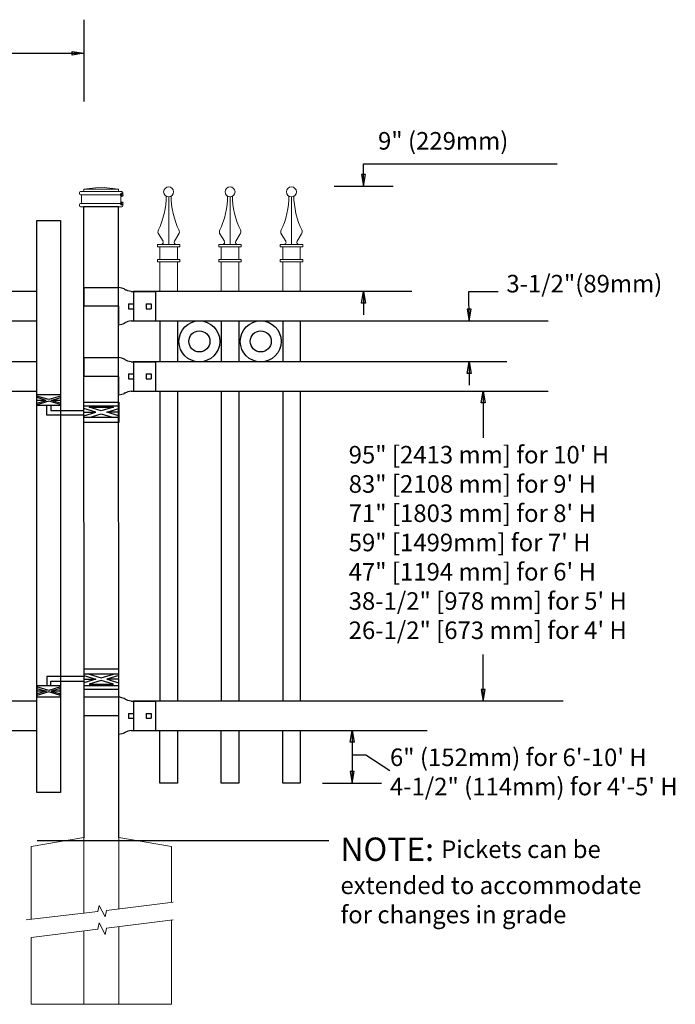
# Model space of a CAD drawing. Units: inches. Extents: x 36 to 590, y 42 to 407.
# Drawn here: x 216 to 272, y 142 to 226 of the extents above; entities that cross this region are included whole.
import ezdxf

# ---------------------------------------------------------------- set-up
doc = ezdxf.new("R2010")
doc.units = ezdxf.units.IN
doc.header["$MEASUREMENT"] = 0
for name, color, linetype in [('3D OBJECT 1', 250, 'Continuous'), ('CONCREATE 1', 250, 'Continuous'), ('DIMENSION 1', 250, 'Continuous'), ('GATE POST 1', 250, 'Continuous'), ('Layer 1', 250, 'Continuous'), ('PICKETS 1', 250, 'Continuous'), ('RAILS 1', 250, 'Continuous')]:
    doc.layers.add(name, color=color, linetype=linetype)
doc.styles.get("Standard").update_dxf_attribs({"font": 'Verdana.ttf'})

# ---------------------------------------------------------------- blocks, each defined once
blk = doc.blocks.new('post')
at = {"layer": 'GATE POST 1', "color": 250}
blk.add_lwpolyline([(283.405, 1080.807), (283.417, 1134.718), (286.417, 1134.718), (286.405, 1080.8)], dxfattribs=at)
at = {"layer": 'Layer 1', "color": 250, "lineweight": 20}
for points in [[(283.15, 1136.02), (283.098, 1136.02), (283.057, 1135.978), (283.057, 1135.927)], [(283.057, 1135.927), (283.057, 1135.927), (283.057, 1135.834), (283.057, 1135.834)], [(283.15, 1136.02), (283.15, 1136.02), (283.336, 1136.02), (283.336, 1136.02)], [(283.336, 1136.02), (283.387, 1136.02), (283.429, 1136.062), (283.429, 1136.113)], [(283.336, 1136.02), (283.336, 1136.02), (286.498, 1136.02), (286.498, 1136.02)], [(284.917, 1136.392), (284.917, 1136.392), (283.429, 1136.206), (283.429, 1136.206)], [(283.429, 1136.206), (283.429, 1136.206), (286.405, 1136.206), (286.405, 1136.206)], [(283.429, 1136.206), (283.429, 1136.206), (283.429, 1136.113), (283.429, 1136.113)], [(284.917, 1136.392), (284.917, 1136.392), (286.405, 1136.206), (286.405, 1136.206)], [(286.405, 1136.206), (286.405, 1136.206), (286.405, 1136.113), (286.405, 1136.113)], [(286.405, 1136.113), (286.405, 1136.061), (286.446, 1136.02), (286.498, 1136.02)], [(286.498, 1136.02), (286.498, 1136.02), (286.684, 1136.02), (286.684, 1136.02)], [(286.777, 1135.927), (286.777, 1135.979), (286.735, 1136.02), (286.684, 1136.02)], [(286.777, 1135.927), (286.777, 1135.927), (286.777, 1135.834), (286.777, 1135.834)], [(283.057, 1135.834), (283.057, 1135.782), (283.099, 1135.741), (283.15, 1135.741)], [(283.15, 1135.741), (283.15, 1135.741), (286.684, 1135.741), (286.684, 1135.741)], [(283.243, 1135.648), (283.243, 1135.7), (283.202, 1135.741), (283.15, 1135.741)], [(283.15, 1134.997), (283.202, 1134.997), (283.243, 1135.039), (283.243, 1135.09)], [(283.243, 1135.648), (283.243, 1135.648), (283.243, 1135.09), (283.243, 1135.09)], [(286.684, 1135.741), (286.633, 1135.741), (286.591, 1135.699), (286.591, 1135.648)], [(286.591, 1135.648), (286.591, 1135.648), (286.591, 1135.09), (286.591, 1135.09)], [(286.591, 1135.09), (286.591, 1135.038), (286.633, 1134.997), (286.684, 1134.997)], [(286.684, 1135.741), (286.736, 1135.741), (286.777, 1135.783), (286.777, 1135.834)], [(283.15, 1134.997), (283.098, 1134.997), (283.057, 1134.955), (283.057, 1134.904)], [(283.057, 1134.904), (283.057, 1134.904), (283.057, 1134.811), (283.057, 1134.811)], [(283.057, 1134.811), (283.057, 1134.759), (283.099, 1134.718), (283.15, 1134.718)], [(283.15, 1134.997), (283.15, 1134.997), (286.684, 1134.997), (286.684, 1134.997)], [(283.15, 1134.718), (283.15, 1134.718), (286.684, 1134.718), (286.684, 1134.718)], [(283.429, 1134.718), (283.429, 1134.718), (286.405, 1134.718), (286.405, 1134.718)], [(286.777, 1134.904), (286.777, 1134.956), (286.735, 1134.997), (286.684, 1134.997)], [(286.684, 1134.718), (286.736, 1134.718), (286.777, 1134.76), (286.777, 1134.811)], [(286.777, 1134.904), (286.777, 1134.904), (286.777, 1134.811), (286.777, 1134.811)]]:
    blk.add_open_spline(points, degree=3, dxfattribs=at)
at = {"layer": 'Layer 1', "color": 250}
for points in [[(283.15, 1135.741), (283.15, 1135.741), (283.274, 1135.741), (283.274, 1135.741), (283.274, 1135.809), (283.218, 1135.865), (283.15, 1135.865), (283.082, 1135.865), (283.026, 1135.809), (283.026, 1135.741), (283.026, 1135.673), (283.082, 1135.617), (283.15, 1135.617), (283.218, 1135.617), (283.274, 1135.673), (283.274, 1135.741), (283.274, 1135.741), (283.15, 1135.741), (283.15, 1135.741)], [(283.15, 1134.997), (283.15, 1134.997), (283.274, 1134.997), (283.274, 1134.997), (283.274, 1135.065), (283.218, 1135.121), (283.15, 1135.121), (283.082, 1135.121), (283.026, 1135.065), (283.026, 1134.997), (283.026, 1134.929), (283.082, 1134.873), (283.15, 1134.873), (283.218, 1134.873), (283.274, 1134.929), (283.274, 1134.997), (283.274, 1134.997), (283.15, 1134.997), (283.15, 1134.997)]]:
    blk.add_open_spline(points, degree=3, knots=[0, 0, 0, 0, 0.166667, 0.166667, 0.166667, 0.333333, 0.333333, 0.333333, 0.5, 0.5, 0.5, 0.666667, 0.666667, 0.666667, 0.833333, 0.833333, 0.833333, 1, 1, 1, 1], dxfattribs=at)
blk = doc.blocks.new('post under g')
at = {"layer": 'Layer 1', "color": 250, "lineweight": 20}
for points in [[(137.369, 1080.05), (137.369, 1080.05), (141.87, 1080.8), (141.87, 1080.8)], [(141.87, 1080.8), (141.87, 1080.8), (141.87, 1077.764), (141.87, 1074.697)], [(149.372, 1080.05), (149.372, 1080.05), (144.87, 1080.8), (144.87, 1080.8)], [(144.87, 1074.322), (144.87, 1077.545), (144.87, 1080.8), (144.87, 1080.8)], [(137.369, 1075.26), (137.369, 1077.759), (137.369, 1080.05), (137.369, 1080.05)], [(149.372, 1080.05), (149.372, 1080.05), (149.372, 1076.937), (149.372, 1073.808)], [(137.369, 1066.554), (137.369, 1069.709), (137.369, 1073.759), (137.369, 1073.759)], [(141.87, 1073.197), (141.87, 1073.197), (141.87, 1069.256), (141.87, 1066.554)], [(144.87, 1066.554), (144.87, 1069.141), (144.87, 1072.822), (144.87, 1072.822)], [(149.372, 1072.259), (149.372, 1072.259), (149.372, 1069.032), (149.372, 1066.554)], [(149.372, 1066.554), (149.372, 1066.554), (137.368, 1066.554), (137.368, 1066.554)]]:
    blk.add_open_spline(points, degree=3, dxfattribs=at)
for points in [[(137.219, 1075.279), (137.219, 1075.279), (142.924, 1074.565), (142.924, 1074.565), (142.924, 1074.565), (143.045, 1074.031), (143.045, 1074.031), (143.045, 1074.031), (143.546, 1075.007), (143.546, 1075.007), (143.546, 1075.007), (143.668, 1074.473), (143.668, 1074.473), (143.668, 1074.473), (149.787, 1073.759), (149.787, 1073.759)], [(137.219, 1073.778), (137.219, 1073.778), (142.924, 1073.065), (142.924, 1073.065), (142.924, 1073.065), (143.045, 1072.531), (143.045, 1072.531), (143.045, 1072.531), (143.546, 1073.507), (143.546, 1073.507), (143.546, 1073.507), (143.668, 1072.972), (143.668, 1072.972), (143.668, 1072.972), (149.372, 1072.259), (149.372, 1072.259)]]:
    blk.add_open_spline(points, degree=3, knots=[0, 0, 0, 0, 0.2, 0.2, 0.2, 0.4, 0.4, 0.4, 0.6, 0.6, 0.6, 0.8, 0.8, 0.8, 1, 1, 1, 1], dxfattribs=at)
blk = doc.blocks.new('R FOR PRESTONE')
for p, q in [((161.514, 732.554), (161.242, 732.616)), ((161.69, 732.481), (161.515, 732.554)), ((161.795, 732.419), (161.695, 732.479)), ((161.795, 732.419), (161.82, 732.404)), ((161.894, 732.367), (161.82, 732.404)), ((162.022, 732.316), (161.894, 732.367)), ((162.295, 732.254), (162.022, 732.316)), ((162.022, 732.316), (162.022, 732.316)), ((164.373, 729.755), (164.373, 732.255)), ((161.241, 731.005), (158.241, 731.005)), ((161.69, 729.528), (161.515, 729.455)), ((161.795, 729.59), (161.695, 729.53)), ((161.795, 729.59), (161.82, 729.605)), ((161.894, 729.642), (161.82, 729.605)), ((162.022, 729.693), (161.894, 729.642)), ((162.295, 729.755), (162.022, 729.693)), ((162.022, 729.693), (162.022, 729.693)), ((161.514, 729.455), (161.242, 729.393))]:
    blk.add_line(p, q)
at = {"layer": 'Layer 1', "color": 250, "lineweight": 25}
for points in [[(161.241, 732.616), (161.241, 731.005)], [(162.295, 732.255), (164.374, 732.255)], [(162.085, 730.794), (162.085, 731.216)], [(162.085, 731.216), (162.506, 731.216)], [(162.506, 730.794), (162.506, 731.216)], [(162.506, 730.794), (162.506, 731.216)], [(163.59, 730.794), (163.59, 731.216)], [(163.59, 731.216), (164.012, 731.216)], [(164.012, 730.794), (164.012, 731.216)], [(164.373, 730.222), (164.373, 731.788)], [(158.241, 729.393), (158.241, 731.005)], [(162.085, 730.794), (162.506, 730.794)], [(163.59, 730.794), (164.012, 730.794)], [(162.295, 729.755), (164.374, 729.755)], [(158.241, 729.393), (161.241, 729.393)]]:
    blk.add_lwpolyline(points, dxfattribs=at)
blk = doc.blocks.new('H FOR PRESTONE')
at = {"layer": '3D OBJECT 1', "color": 250}
for p, q in [((95.095, 710.583), (96.132, 710.272)), ((96.132, 710.272), (95.095, 709.96)), ((95.095, 710.272), (96.132, 710.272)), ((96.594, 710.392), (95.557, 710.703)), ((95.557, 709.84), (96.594, 710.152)), ((97.631, 710.703), (96.594, 710.392)), ((96.594, 710.152), (97.631, 709.84)), ((98.095, 710.583), (97.058, 710.272)), ((97.058, 710.272), (98.095, 709.96)), ((98.095, 710.272), (97.058, 710.272)), ((98.095, 710.509), (101.263, 710.509)), ((101.263, 710.509), (101.263, 709.696)), ((97.631, 709.84), (95.557, 709.84)), ((100.902, 710.103), (98.095, 710.103)), ((100.095, 709.618), (101.093, 709.319)), ((100.095, 709.488), (100.875, 709.254)), ((100.902, 709.696), (100.902, 710.103)), ((101.093, 709.319), (102.095, 709.62)), ((102.095, 709.489), (101.31, 709.254)), ((100.875, 709.254), (100.095, 709.02)), ((100.095, 709.254), (100.875, 709.254)), ((100.095, 708.889), (101.093, 709.189)), ((101.093, 709.189), (102.095, 708.888)), ((101.31, 709.254), (102.095, 709.254)), ((101.31, 709.254), (102.091, 709.02))]:
    blk.add_line(p, q, dxfattribs=at)
for points in [[(95.095, 711.134), (98.095, 711.134), (98.095, 709.409), (95.095, 709.409)], [(95.095, 710.703), (98.095, 710.703), (98.095, 709.725), (95.095, 709.725)], [(100.095, 709.696), (102.095, 709.696), (102.095, 708.758), (100.095, 708.758)]]:
    blk.add_lwpolyline(points, close=True, dxfattribs=at)
blk = doc.blocks.new('cap 2')
at = {"layer": 'Layer 1', "color": 250, "lineweight": 15}
for points, knots in [([(231.809, 613.046), (231.809, 613.282), (231.617, 613.474), (231.381, 613.474), (231.145, 613.474), (230.955, 613.282), (230.955, 613.046), (230.955, 612.81), (231.145, 612.618), (231.381, 612.618), (231.617, 612.618), (231.809, 612.81), (231.809, 613.046)], [0, 0, 0, 0, 0.25, 0.25, 0.25, 0.5, 0.5, 0.5, 0.75, 0.75, 0.75, 1, 1, 1, 1]), ([(230.505, 609.797), (230.892, 610.507), (231.204, 611.847), (231.17, 612.654), (231.17, 612.661), (231.17, 612.668), (231.169, 612.675)], [0, 0, 0, 0, 1, 1, 1, 1.00846, 1.00846, 1.00846, 1.00846]), ([(230.731, 608.554), (230.831, 608.549), (230.917, 608.627), (230.922, 608.727), (230.925, 608.759), (230.912, 608.81), (230.892, 608.837)], [0, 0, 0, 0, 0.5, 0.5, 0.5, 1, 1, 1, 1]), ([(231.876, 608.836), (231.821, 608.752), (231.845, 608.639), (231.928, 608.584), (231.955, 608.564), (232.005, 608.551), (232.037, 608.554)], [0, 0, 0, 0, 0.5, 0.5, 0.5, 1, 1, 1, 1])]:
    blk.add_open_spline(points, degree=3, knots=knots, dxfattribs=at)
for points in [[(231.384, 608.554), (231.384, 608.554), (231.384, 612.618), (231.384, 612.618)], [(231.597, 612.677), (231.564, 611.852), (231.874, 610.511), (232.264, 609.798)], [(230.506, 609.799), (230.448, 609.694), (230.46, 609.531), (230.531, 609.434)], [(230.899, 608.825), (230.899, 608.825), (230.518, 609.455), (230.518, 609.455)], [(231.869, 608.825), (231.869, 608.825), (232.251, 609.455), (232.251, 609.455)], [(232.238, 609.434), (232.309, 609.53), (232.32, 609.693), (232.263, 609.799)], [(230.422, 608.341), (230.422, 608.341), (230.422, 608.554), (230.422, 608.554)], [(230.422, 608.554), (230.422, 608.554), (230.882, 608.554), (230.882, 608.554)], [(230.882, 608.554), (230.882, 608.554), (230.422, 608.554), (230.422, 608.554)], [(230.422, 608.341), (230.422, 608.341), (232.346, 608.341), (232.346, 608.341)], [(230.636, 607.271), (230.636, 607.271), (230.636, 608.341), (230.636, 608.341)], [(230.882, 608.554), (230.882, 608.554), (231.886, 608.554), (231.886, 608.554)], [(231.886, 608.554), (231.886, 608.554), (232.346, 608.554), (232.346, 608.554)], [(232.133, 607.271), (232.133, 607.271), (232.133, 608.341), (232.133, 608.341)], [(232.346, 608.341), (232.346, 608.341), (232.346, 608.554), (232.346, 608.554)], [(230.422, 607.058), (230.422, 607.058), (230.422, 607.271), (230.422, 607.271)], [(230.422, 607.271), (230.422, 607.271), (232.346, 607.271), (232.346, 607.271)], [(230.422, 607.058), (230.422, 607.058), (232.346, 607.058), (232.346, 607.058)], [(230.634, 604.52), (230.634, 605.899), (230.634, 607.058), (230.634, 607.058)], [(232.134, 604.52), (232.134, 605.899), (232.134, 607.058), (232.134, 607.058)], [(232.346, 607.058), (232.346, 607.058), (232.346, 607.271), (232.346, 607.271)]]:
    blk.add_open_spline(points, degree=3, dxfattribs=at)

msp = doc.modelspace()

# ---------------------------------------------------------------- linework, layer by layer
for p, q in [((221.667, 226.416), (221.667, 219.438)), ((245.6, 214.106), (262.169, 214.106)), ((243.075, 212.184), (248.125, 212.184)), ((225.932, 203.179), (225.932, 200.679)), ((254.606, 203.184), (257.121, 203.184)), ((229.682, 200.675), (229.682, 197.184)), ((234.932, 200.675), (234.932, 197.184)), ((240.182, 200.675), (240.182, 197.184)), ((225.932, 197.184), (225.932, 194.684)), ((229.682, 194.684), (229.682, 168.174)), ((234.932, 194.684), (234.932, 168.174)), ((240.182, 194.684), (240.182, 168.174)), ((225.932, 168.179), (225.932, 165.679)), ((245.793, 163.595), (247.855, 162.253)), ((242.096, 161.181), (247.147, 161.181))]:
    msp.add_line(p, q)
msp.add_lwpolyline([(219.667, 160.385), (217.667, 160.385), (217.667, 209.244), (219.667, 209.244)], close=True)
for points in [[(229.682, 165.674), (229.682, 161.173), (228.182, 161.173), (228.182, 165.674)], [(234.932, 165.674), (234.932, 161.172), (233.432, 161.172), (233.432, 165.674)], [(240.182, 165.674), (240.182, 161.172), (238.682, 161.172), (238.682, 165.674)]]:
    msp.add_lwpolyline(points)
for centre, radius in [((231.557, 198.926), 1.749), ((236.807, 198.926), 1.749), ((231.557, 198.926), 0.9), ((236.807, 198.926), 0.9)]:
    msp.add_circle(centre, radius)
at = {"layer": 'CONCREATE 1', "color": 250}
for p, q in [((217.679, 156.264), (234.629, 156.264)), ((217.68, 156.264), (234.629, 156.264)), ((225.679, 156.264), (242.629, 156.264)), ((225.68, 156.264), (242.629, 156.264))]:
    msp.add_line(p, q, dxfattribs=at)
at = {"layer": 'DIMENSION 1', "color": 250}
for p, q in [((202.378, 223.544), (221.667, 223.544)), ((220.667, 223.711), (221.667, 223.544)), ((220.667, 223.378), (220.667, 223.711)), ((221.667, 223.544), (220.667, 223.378)), ((245.433, 202.184), (245.6, 203.184)), ((245.6, 203.184), (245.767, 202.184)), ((245.6, 203.184), (245.6, 201.184)), ((254.64, 200.684), (254.606, 203.184)), ((245.767, 202.184), (245.433, 202.184)), ((254.474, 201.684), (254.64, 200.684)), ((254.807, 201.684), (254.474, 201.684)), ((254.64, 200.684), (254.807, 201.684)), ((254.467, 196.184), (254.634, 197.184)), ((254.634, 197.184), (254.8, 196.184)), ((254.634, 197.184), (254.634, 195.184)), ((254.8, 196.184), (254.467, 196.184)), ((244.455, 164.684), (244.622, 165.684)), ((244.622, 165.684), (244.621, 161.181)), ((244.622, 165.684), (244.788, 164.684)), ((244.788, 164.684), (244.455, 164.684)), ((244.622, 163.595), (245.793, 163.595)), ((244.455, 162.181), (244.621, 161.181)), ((244.788, 162.181), (244.455, 162.181)), ((244.621, 161.181), (244.788, 162.181))]:
    msp.add_line(p, q, dxfattribs=at)
at = {"layer": 'DIMENSION 1'}
for p, q in [((245.6, 212.184), (245.6, 214.106)), ((245.434, 213.184), (245.6, 212.184)), ((245.767, 213.184), (245.434, 213.184)), ((245.6, 212.184), (245.767, 213.184)), ((255.67, 193.678), (255.837, 194.678)), ((255.837, 194.678), (255.836, 190.676)), ((255.837, 194.678), (256.003, 193.678)), ((256.003, 193.678), (255.67, 193.678)), ((255.837, 168.184), (255.837, 172.171)), ((255.67, 169.184), (255.837, 168.184)), ((256.004, 169.184), (255.67, 169.184)), ((255.837, 168.184), (256.004, 169.184))]:
    msp.add_line(p, q, dxfattribs=at)
at = {"layer": 'PICKETS 1'}
for points in [[(228.182, 200.675), (228.182, 197.184)], [(233.432, 200.675), (233.432, 197.184)], [(238.682, 200.675), (238.682, 197.184)], [(228.182, 194.684), (228.182, 168.174)], [(233.432, 194.684), (233.432, 168.174)], [(238.682, 194.684), (238.682, 168.174)]]:
    msp.add_lwpolyline(points, dxfattribs=at)
at = {"layer": 'RAILS 1', "color": 250}
for p, q in [((249.728, 203.179), (225.932, 203.179)), ((225.932, 200.679), (261.384, 200.679)), ((257.854, 197.184), (225.932, 197.184)), ((225.932, 194.684), (261.384, 194.684)), ((262.682, 168.179), (225.932, 168.179)), ((225.932, 165.679), (251.05, 165.679))]:
    msp.add_line(p, q, dxfattribs=at)
for points in [[(217.667, 203.179), (169.667, 203.179), (169.667, 200.679), (217.667, 200.679)], [(217.667, 197.184), (169.667, 197.184), (169.667, 194.684), (217.667, 194.684)], [(217.667, 168.179), (169.667, 168.179), (169.667, 165.679), (217.667, 165.679)]]:
    msp.add_lwpolyline(points, close=True, dxfattribs=at)

# ---------------------------------------------------------------- block references
at = {"xscale": -1}
for name, p in [('post', (508.072, -924.285)), ('H FOR PRESTONE', (319.762, -540.217)), ('post under g', (366.537, -924.278))]:
    msp.add_blockref(name, p, dxfattribs=at)
for p in [(-2.452, -401.344), (2.798, -401.344), (8.048, -401.344)]:
    msp.add_blockref('cap 2', p)
at = {"xscale": -1, "rotation": 180.0057370140123}
for p in [(63.352, 932.918), (63.352, 926.922), (63.352, 897.918)]:
    msp.add_blockref('R FOR PRESTONE', p, dxfattribs=at)
at = {"rotation": 180}
msp.add_blockref('H FOR PRESTONE', (319.762, 903.136), dxfattribs=at)

# ---------------------------------------------------------------- texts
at = {"layer": 'DIMENSION 1', "color": 250, "char_height": 1.5, "attachment_point": 1}
for s, width, heights, insert in [('\\A1;9" (229mm)', 50.05853, [8.027], (246.836, 216.814)), ('\\A1;3-1/2"(89mm)', 23.89736, [4.399], (257.815, 204.61)), ('\\A1;6" (152mm) for 6\'-10\' H\\P4-1/2" (114mm) for 4\'-5\' H', 44.07535, [10.378], (247.855, 164.134))]:
    msp.add_mtext_dynamic_manual_height_columns(s, width=width, gutter_width=1, heights=heights, dxfattribs=dict(at, insert=insert))
at = {"layer": 'DIMENSION 1', "attachment_point": 1}
for s, width, heights, insert, char_height in [('\\A1;\\pxql;95" [2413 mm] for 10\' H\\P83" [2108 mm] for 9\' H\\P71" [1803 mm] for 8\' H\\P59" [1499mm] for 7\' H\\P47" [1194 mm] for 6\' H\\P38-1/2" [978 mm] for 5\' H\\P26-1/2" [673 mm] for 4\' H', 45.26907, [31.993], (244.327, 189.992), 1.5), ('\\A1;NOTE: {\\H0.75x;Pickets can be\\Pextended to accommodate\\Pfor changes in grade}', 64.13205, [16.224], (243.624, 156.527), 2)]:
    msp.add_mtext_dynamic_manual_height_columns(s, width=width, gutter_width=1, heights=heights, dxfattribs=dict(at, insert=insert, char_height=char_height))

doc.saveas('drawing.dxf')
